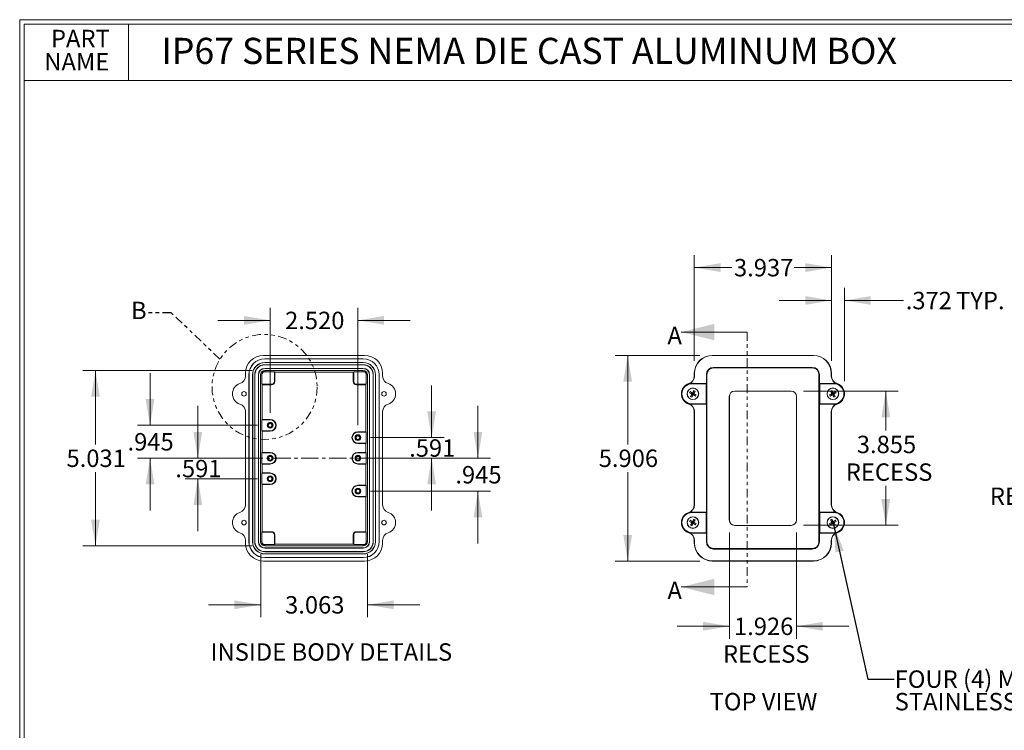
# Model space of a CAD drawing. Units: inches. Extents: x 0.5 to 67.5, y -1.8 to 43.5.
# Drawn here: x 0.5 to 28.7, y 23.1 to 43.5 of the extents above; entities that cross this region are included whole.
import ezdxf

# ---------------------------------------------------------------- set-up
doc = ezdxf.new("R2010")
doc.units = ezdxf.units.IN
doc.header["$MEASUREMENT"] = 0
doc.linetypes.add('CENTERX2', pattern=[0.8, 0.5, -0.1, 0.1, -0.1])
doc.linetypes.add('PHANTOM', pattern=[0.5, 0.25, -0.05, 0.05, -0.05, 0.05, -0.05])
doc.styles.add('SLDTEXTSTYLE0', font='TXT', dxfattribs={"width": 0.75})
doc.dimstyles.new('SLDDIMSTYLE0', dxfattribs={"dimtxt": 0, "dimasz": 0.752, "dimexe": 0, "dimexo": 0.0625, "dimgap": 0, "dimtad": 0, "dimtih": 1, "dimtoh": 1, "dimdec": 0, "dimrnd": 1e-09, "dimzin": 0, "dimdsep": 46, "dimtxsty": 'Standard', "dimsah": 1, "dimcen": 0.09, "dimadec": 0, "dimazin": 0, "dimtfac": 0.752, "dimtdec": 0, "dimtofl": 0, "dimtmove": 0, "dimatfit": 3, "dimfxl": 1, "dimtolj": 1, "dimtzin": 0, "dimarcsym": 0})
doc.dimstyles.new('SLDDIMSTYLE1', dxfattribs={"dimtxt": 0.5, "dimasz": 0.752, "dimexe": 0, "dimexo": 0.0625, "dimgap": 0.125, "dimtad": 0, "dimtih": 1, "dimtoh": 1, "dimdec": 3, "dimrnd": 1e-09, "dimzin": 12, "dimdsep": 46, "dimtxsty": 'SLDTEXTSTYLE0', "dimsah": 1, "dimcen": 0.09, "dimadec": 0, "dimazin": 0, "dimtfac": 1, "dimtdec": 3, "dimtofl": 0, "dimtmove": 0, "dimatfit": 3, "dimfxl": 1, "dimtolj": 1, "dimtzin": 12, "dimarcsym": 0})
doc.dimstyles.new('SLDDIMSTYLE2', dxfattribs={"dimtxt": 0.5, "dimasz": 0.752, "dimexe": 0, "dimexo": 0.0625, "dimgap": 0.125, "dimtad": 0, "dimtih": 1, "dimtoh": 1, "dimdec": 3, "dimrnd": 1e-09, "dimzin": 12, "dimdsep": 46, "dimtxsty": 'SLDTEXTSTYLE0', "dimsah": 1, "dimcen": 0.09, "dimadec": 0, "dimazin": 0, "dimtfac": 1, "dimtdec": 3, "dimtofl": 0, "dimtmove": 0, "dimatfit": 3, "dimfxl": 1, "dimtolj": 1, "dimtzin": 12, "dimarcsym": 0})
doc.dimstyles.new('SLDDIMSTYLE3', dxfattribs={"dimtxt": 0.5, "dimasz": 0.752, "dimexe": 0, "dimexo": 0.0625, "dimgap": 0.125, "dimtad": 0, "dimtih": 1, "dimtoh": 1, "dimdec": 3, "dimrnd": 1e-09, "dimzin": 4, "dimdsep": 46, "dimtxsty": 'SLDTEXTSTYLE0', "dimsah": 1, "dimcen": 0.09, "dimadec": 0, "dimazin": 0, "dimtfac": 1, "dimtdec": 3, "dimtofl": 0, "dimtmove": 0, "dimatfit": 3, "dimfxl": 1, "dimtolj": 1, "dimtzin": 12, "dimarcsym": 0})
doc.dimstyles.new('SLDDIMSTYLE4', dxfattribs={"dimtxt": 0, "dimasz": 0.944, "dimexe": 0, "dimexo": 0.0625, "dimgap": 0, "dimtad": 0, "dimtih": 1, "dimtoh": 1, "dimdec": 0, "dimrnd": 1e-09, "dimzin": 0, "dimdsep": 46, "dimtxsty": 'Standard', "dimblk1": 'NONE', "dimblk2": 'NONE', "dimsah": 1, "dimcen": 0.09, "dimadec": 0, "dimazin": 0, "dimtfac": 0.944, "dimtdec": 0, "dimtofl": 0, "dimtmove": 0, "dimatfit": 3, "dimldrblk": 'NONE', "dimfxl": 1, "dimtolj": 1, "dimtzin": 0, "dimarcsym": 0})

# ---------------------------------------------------------------- blocks, each defined once
blk = doc.blocks.new('SW_NOTE_1')
at = {"color": 0, "linetype": 'Continuous', "lineweight": 0, "char_height": 0.5, "attachment_point": 1, "style": 'SLDTEXTSTYLE0'}
for s, insert in [('PART', (0, 0.645)), ('NAME', (-0.19, -0.022))]:
    blk.add_mtext(s, dxfattribs=dict(at, insert=insert))
blk = doc.blocks.new('*D5')
at = {"color": 7, "linetype": 'Continuous', "lineweight": 0}
for p, q in [((7.169, 33.423), (2.31, 33.423)), ((2.67, 33.423), (2.67, 31.304)), ((2.67, 28.392), (2.67, 30.51)), ((7.169, 28.392), (2.31, 28.392))]:
    blk.add_line(p, q, dxfattribs=at)
for points in [[(2.67, 33.423), (2.544, 32.671), (2.796, 32.671)], [(2.67, 28.392), (2.796, 29.144), (2.544, 29.144)]]:
    blk.add_solid(points, dxfattribs=at)
at = {"color": 7, "linetype": 'Continuous', "lineweight": 0, "insert": (1.839, 31.155), "char_height": 0.5, "attachment_point": 1, "style": 'SLDTEXTSTYLE0'}
blk.add_mtext('5.031', dxfattribs=at)
blk = doc.blocks.new('*D6')
at = {"color": 7, "linetype": 'Continuous', "lineweight": 0}
for p, q in [((7.411, 28.15), (7.411, 26.339)), ((10.474, 28.15), (10.474, 26.339)), ((7.411, 26.699), (5.911, 26.699)), ((10.474, 26.699), (11.974, 26.699))]:
    blk.add_line(p, q, dxfattribs=at)
for points in [[(7.411, 26.699), (6.659, 26.825), (6.659, 26.573)], [(10.474, 26.699), (11.226, 26.573), (11.226, 26.825)]]:
    blk.add_solid(points, dxfattribs=at)
at = {"color": 7, "linetype": 'Continuous', "lineweight": 0, "insert": (8.111, 26.947), "char_height": 0.5, "attachment_point": 1, "style": 'SLDTEXTSTYLE0'}
blk.add_mtext('3.063', dxfattribs=at)
blk = doc.blocks.new('*D7')
at = {"color": 7, "linetype": 'Continuous', "lineweight": 0}
for p, q in [((13.645, 30.907), (13.645, 32.407)), ((10.562, 30.907), (14.005, 30.907)), ((10.562, 29.962), (14.005, 29.962)), ((13.645, 29.962), (13.645, 28.462))]:
    blk.add_line(p, q, dxfattribs=at)
for points in [[(13.645, 30.907), (13.771, 31.659), (13.519, 31.659)], [(13.645, 29.962), (13.519, 29.21), (13.771, 29.21)]]:
    blk.add_solid(points, dxfattribs=at)
at = {"color": 7, "linetype": 'Continuous', "lineweight": 0, "insert": (12.998, 30.683), "char_height": 0.5, "attachment_point": 1, "style": 'SLDTEXTSTYLE0'}
blk.add_mtext('.945', dxfattribs=at)
blk = doc.blocks.new('*D8')
at = {"color": 7, "linetype": 'Continuous', "lineweight": 0}
for p, q in [((12.317, 31.498), (12.317, 32.998)), ((10.562, 31.498), (12.677, 31.498)), ((10.562, 30.907), (12.677, 30.907)), ((12.317, 30.907), (12.317, 29.407))]:
    blk.add_line(p, q, dxfattribs=at)
for points in [[(12.317, 31.498), (12.443, 32.25), (12.191, 32.25)], [(12.317, 30.907), (12.191, 30.155), (12.443, 30.155)]]:
    blk.add_solid(points, dxfattribs=at)
at = {"color": 7, "linetype": 'Continuous', "lineweight": 0, "insert": (11.671, 31.45), "char_height": 0.5, "attachment_point": 1, "style": 'SLDTEXTSTYLE0'}
blk.add_mtext('.591', dxfattribs=at)
blk = doc.blocks.new('*D9')
at = {"color": 7, "linetype": 'Continuous', "lineweight": 0}
for p, q in [((4.236, 31.852), (4.236, 33.352)), ((7.322, 31.852), (3.876, 31.852)), ((7.322, 30.907), (3.876, 30.907)), ((4.236, 30.907), (4.236, 29.407))]:
    blk.add_line(p, q, dxfattribs=at)
for points in [[(4.236, 31.852), (4.362, 32.604), (4.11, 32.604)], [(4.236, 30.907), (4.11, 30.155), (4.362, 30.155)]]:
    blk.add_solid(points, dxfattribs=at)
at = {"color": 7, "linetype": 'Continuous', "lineweight": 0, "insert": (3.59, 31.628), "char_height": 0.5, "attachment_point": 1, "style": 'SLDTEXTSTYLE0'}
blk.add_mtext('.945', dxfattribs=at)
blk = doc.blocks.new('*D10')
at = {"color": 7, "linetype": 'Continuous', "lineweight": 0}
for p, q in [((5.608, 30.907), (5.608, 32.407)), ((7.322, 30.907), (5.248, 30.907)), ((7.322, 30.317), (5.248, 30.317)), ((5.608, 30.317), (5.608, 28.817))]:
    blk.add_line(p, q, dxfattribs=at)
for points in [[(5.608, 30.907), (5.734, 31.659), (5.482, 31.659)], [(5.608, 30.317), (5.482, 29.565), (5.734, 29.565)]]:
    blk.add_solid(points, dxfattribs=at)
at = {"color": 7, "linetype": 'Continuous', "lineweight": 0, "insert": (4.962, 30.86), "char_height": 0.5, "attachment_point": 1, "style": 'SLDTEXTSTYLE0'}
blk.add_mtext('.591', dxfattribs=at)
blk = doc.blocks.new('*D11')
at = {"color": 7, "linetype": 'Continuous', "lineweight": 0}
for p, q in [((7.682, 32.212), (7.682, 35.225)), ((10.202, 31.858), (10.202, 35.225)), ((7.682, 34.865), (6.182, 34.865)), ((10.202, 34.865), (11.702, 34.865))]:
    blk.add_line(p, q, dxfattribs=at)
for points in [[(7.682, 34.865), (6.93, 34.991), (6.93, 34.739)], [(10.202, 34.865), (10.954, 34.739), (10.954, 34.991)]]:
    blk.add_solid(points, dxfattribs=at)
at = {"color": 7, "linetype": 'Continuous', "lineweight": 0, "insert": (8.111, 35.113), "char_height": 0.5, "attachment_point": 1, "style": 'SLDTEXTSTYLE0'}
blk.add_mtext('2.520', dxfattribs=at)
blk = doc.blocks.new('_NONE')
blk = doc.blocks.new('*D16')
at = {"color": 7, "linetype": 'Continuous', "lineweight": 0}
for p, q in [((19.854, 33.704), (19.854, 36.74)), ((23.791, 33.704), (23.791, 36.74)), ((19.854, 36.38), (20.929, 36.38)), ((23.791, 36.38), (22.716, 36.38))]:
    blk.add_line(p, q, dxfattribs=at)
for points in [[(19.854, 36.38), (20.606, 36.254), (20.606, 36.506)], [(23.791, 36.38), (23.039, 36.506), (23.039, 36.254)]]:
    blk.add_solid(points, dxfattribs=at)
at = {"color": 7, "linetype": 'Continuous', "lineweight": 0, "insert": (20.992, 36.628), "char_height": 0.5, "attachment_point": 1, "style": 'SLDTEXTSTYLE0'}
blk.add_mtext('3.937', dxfattribs=at)
blk = doc.blocks.new('*D17')
at = {"color": 7, "linetype": 'Continuous', "lineweight": 0}
for p, q in [((20.01, 33.86), (17.582, 33.86)), ((17.942, 33.86), (17.942, 31.304)), ((17.942, 27.955), (17.942, 30.511)), ((20.01, 27.955), (17.582, 27.955))]:
    blk.add_line(p, q, dxfattribs=at)
for points in [[(17.942, 33.86), (17.816, 33.108), (18.068, 33.108)], [(17.942, 27.955), (18.068, 28.707), (17.816, 28.707)]]:
    blk.add_solid(points, dxfattribs=at)
at = {"color": 7, "linetype": 'Continuous', "lineweight": 0, "insert": (17.111, 31.155), "char_height": 0.5, "attachment_point": 1, "style": 'SLDTEXTSTYLE0'}
blk.add_mtext('5.906', dxfattribs=at)
blk = doc.blocks.new('*D18')
at = {"color": 7, "linetype": 'Continuous', "lineweight": 0}
for p, q in [((20.86, 28.776), (20.86, 25.722)), ((22.786, 28.776), (22.786, 25.722)), ((20.86, 26.082), (19.36, 26.082)), ((22.786, 26.082), (24.286, 26.082))]:
    blk.add_line(p, q, dxfattribs=at)
for points in [[(20.86, 26.082), (20.108, 26.208), (20.108, 25.956)], [(22.786, 26.082), (23.538, 25.956), (23.538, 26.208)]]:
    blk.add_solid(points, dxfattribs=at)
at = {"color": 7, "linetype": 'Continuous', "lineweight": 0, "char_height": 0.5, "attachment_point": 1, "style": 'SLDTEXTSTYLE0'}
for s, insert in [('1.926', (20.992, 26.33)), ('RECESS', (20.676, 25.536))]:
    blk.add_mtext(s, dxfattribs=dict(at, insert=insert))
blk = doc.blocks.new('*D19')
at = {"color": 7, "linetype": 'Continuous', "lineweight": 0}
for p, q in [((22.99, 32.835), (25.708, 32.835)), ((25.348, 32.835), (25.348, 31.701)), ((25.348, 28.98), (25.348, 30.114)), ((22.99, 28.98), (25.708, 28.98))]:
    blk.add_line(p, q, dxfattribs=at)
for points in [[(25.348, 32.835), (25.222, 32.083), (25.474, 32.083)], [(25.348, 28.98), (25.474, 29.732), (25.222, 29.732)]]:
    blk.add_solid(points, dxfattribs=at)
at = {"color": 7, "linetype": 'Continuous', "lineweight": 0, "char_height": 0.5, "attachment_point": 1, "style": 'SLDTEXTSTYLE0'}
for s, insert in [('3.855', (24.517, 31.552)), ('RECESS', (24.201, 30.758))]:
    blk.add_mtext(s, dxfattribs=dict(at, insert=insert))
blk = doc.blocks.new('*D20')
at = {"color": 7, "linetype": 'Continuous', "lineweight": 0}
for p, q in [((23.791, 33.704), (23.791, 35.796)), ((24.163, 33.116), (24.163, 35.796)), ((23.791, 35.436), (22.291, 35.436)), ((24.163, 35.436), (25.858, 35.436))]:
    blk.add_line(p, q, dxfattribs=at)
for points in [[(23.791, 35.436), (23.039, 35.562), (23.039, 35.31)], [(24.163, 35.436), (24.915, 35.31), (24.915, 35.562)]]:
    blk.add_solid(points, dxfattribs=at)
at = {"color": 7, "linetype": 'Continuous', "lineweight": 0, "char_height": 0.5, "attachment_point": 1, "style": 'SLDTEXTSTYLE0'}
for s, insert in [('.372', (25.921, 35.684)), (' TYP.', (27.213, 35.684))]:
    blk.add_mtext(s, dxfattribs=dict(at, insert=insert))
blk = doc.blocks.new('SW_NOTE_4')
at = {"color": 0, "linetype": 'Continuous', "lineweight": 0, "char_height": 0.5, "attachment_point": 1, "style": 'SLDTEXTSTYLE0'}
for s, insert in [('FOUR (4) M4x0.7 PITCH x 20mm (.787") LG.', (0.02, 0.248)), ('STAINLESS STEEL CAPTIVE SCREWS', (0.02, -0.398))]:
    blk.add_mtext(s, dxfattribs=dict(at, insert=insert))
blk = doc.blocks.new('*D43')
at = {"color": 7, "linetype": 'Continuous', "lineweight": 0}
for p, q in [((32.213, 30.609), (30.724, 30.609)), ((32.256, 30.609), (33.756, 30.609))]:
    blk.add_line(p, q, dxfattribs=at)
for points in [[(32.213, 30.609), (31.461, 30.735), (31.461, 30.483)], [(32.256, 30.609), (33.008, 30.483), (33.008, 30.735)]]:
    blk.add_solid(points, dxfattribs=at)
at = {"color": 7, "linetype": 'Continuous', "lineweight": 0, "char_height": 0.5, "attachment_point": 1, "style": 'SLDTEXTSTYLE0'}
for s, insert in [('.043', (29.369, 30.857)), ('RECESS', (28.336, 30.064))]:
    blk.add_mtext(s, dxfattribs=dict(at, insert=insert))

msp = doc.modelspace()

# ---------------------------------------------------------------- linework, layer by layer
at = {"color": 7, "linetype": 'Continuous', "lineweight": 0}
for p, q in [((0.49594, 43.49811), (67.49594, 43.49811)), ((0.49594, 0.49811), (0.49594, 43.49811)), ((0.62094, 0.62311), (0.62094, 43.37311)), ((0.62094, 43.37311), (67.37094, 43.37311)), ((3.62094, 41.74811), (3.62094, 43.37311)), ((0.62094, 41.74811), (67.37094, 41.74811)), ((21.36904, 34.52939), (19.48104, 34.52939)), ((10.39489, 33.86012), (7.48938, 33.86012)), ((10.35552, 33.7617), (7.52875, 33.7617)), ((7.52875, 33.75757), (7.52875, 33.7617)), ((10.35552, 33.75757), (7.52875, 33.75757)), ((7.52875, 33.65559), (7.52875, 33.65146)), ((10.35552, 33.65559), (7.52875, 33.65559)), ((10.35552, 33.65146), (7.52875, 33.65146)), ((10.35552, 33.75757), (10.35552, 33.7617)), ((10.35552, 33.65559), (10.35552, 33.65146)), ((20.37005, 33.85325), (20.37005, 33.86012)), ((20.37005, 33.86012), (23.27556, 33.86012)), ((20.37005, 33.85325), (23.27556, 33.85325)), ((23.27556, 33.85325), (23.27556, 33.86012)), ((6.97363, 33.34438), (6.97363, 33.26569)), ((10.35552, 33.59241), (7.52875, 33.59241)), ((7.52875, 33.58828), (7.52875, 33.59241)), ((10.35552, 33.58828), (7.52875, 33.58828)), ((7.52875, 33.4863), (7.52875, 33.48217)), ((10.35552, 33.4863), (7.52875, 33.4863)), ((10.35552, 33.48217), (7.52875, 33.48217)), ((7.52875, 33.38943), (7.52875, 33.42312)), ((10.35552, 33.42312), (7.52875, 33.42312)), ((7.80434, 33.38943), (7.52875, 33.38943)), ((7.81534, 33.37843), (7.80434, 33.38943)), ((7.80434, 33.38943), (7.80434, 33.10816)), ((10.06894, 33.37843), (7.81534, 33.37843)), ((7.81534, 33.10816), (7.81534, 33.37843)), ((10.06894, 33.37843), (10.07993, 33.38943)), ((10.06894, 33.10816), (10.06894, 33.37843)), ((10.35552, 33.38943), (10.07993, 33.38943)), ((10.07993, 33.38943), (10.07993, 33.10816)), ((10.35552, 33.58828), (10.35552, 33.59241)), ((10.35552, 33.4863), (10.35552, 33.48217)), ((10.35552, 33.38943), (10.35552, 33.42312)), ((10.91064, 33.26569), (10.91064, 33.34438)), ((19.86117, 33.34438), (19.8543, 33.34438)), ((19.8543, 33.26569), (19.8543, 33.34438)), ((19.86117, 33.26569), (19.86117, 33.34438)), ((20.40942, 33.50092), (20.40942, 33.51467)), ((23.23619, 33.51467), (20.40942, 33.51467)), ((20.40942, 33.50092), (23.23619, 33.50092)), ((23.23619, 33.50092), (23.23619, 33.51467)), ((23.78443, 33.34438), (23.78443, 33.26569)), ((23.78443, 33.34438), (23.79131, 33.34438)), ((23.79131, 33.34438), (23.79131, 33.26569)), ((7.07206, 33.30501), (7.07206, 28.50973)), ((7.07618, 33.30501), (7.07206, 33.30501)), ((7.07618, 33.30501), (7.07618, 28.50973)), ((7.17817, 33.30501), (7.1823, 33.30501)), ((7.17817, 33.30501), (7.17817, 28.50973)), ((7.1823, 33.30501), (7.1823, 28.50973)), ((7.24135, 33.30501), (7.24135, 28.50973)), ((7.24548, 33.30501), (7.24135, 33.30501)), ((7.24548, 33.30501), (7.24548, 28.50973)), ((7.34746, 33.30501), (7.35159, 33.30501)), ((7.34746, 33.30501), (7.34746, 28.50973)), ((7.35159, 33.30501), (7.35159, 28.50973)), ((7.41064, 33.30501), (7.41064, 28.50973)), ((7.44433, 33.30501), (7.41064, 33.30501)), ((7.44433, 33.30501), (7.44433, 33.02942)), ((7.81534, 33.10816), (7.80434, 33.10816)), ((10.06894, 33.10816), (10.07993, 33.10816)), ((10.43995, 33.02942), (10.43995, 33.30501)), ((10.43995, 33.30501), (10.47363, 33.30501)), ((10.47363, 28.50973), (10.47363, 33.30501)), ((10.53681, 33.30501), (10.53269, 33.30501)), ((10.53269, 28.50973), (10.53269, 33.30501)), ((10.53681, 28.50973), (10.53681, 33.30501)), ((10.6388, 33.30501), (10.64293, 33.30501)), ((10.6388, 28.50973), (10.6388, 33.30501)), ((10.64293, 28.50973), (10.64293, 33.30501)), ((10.70198, 28.50973), (10.70198, 33.30501)), ((10.70611, 33.30501), (10.70198, 33.30501)), ((10.70611, 28.50973), (10.70611, 33.30501)), ((10.80809, 33.30501), (10.81222, 33.30501)), ((10.80809, 28.50973), (10.80809, 33.30501)), ((10.81222, 28.50973), (10.81222, 33.30501)), ((19.86117, 33.26569), (19.8543, 33.26569)), ((20.2135, 33.30501), (20.19976, 33.30501)), ((20.19976, 33.30501), (20.19976, 33.05601)), ((20.2135, 28.50973), (20.2135, 33.30501)), ((23.4321, 33.30501), (23.44585, 33.30501)), ((23.4321, 33.30501), (23.4321, 28.50973)), ((23.44585, 33.05601), (23.44585, 33.30501)), ((23.78443, 33.26569), (23.79131, 33.26569)), ((7.44433, 33.02942), (7.45532, 33.01842)), ((7.7256, 33.02942), (7.44433, 33.02942)), ((7.45532, 33.01842), (7.45532, 32.02073)), ((7.45532, 33.01842), (7.7256, 33.01842)), ((7.7256, 33.01842), (7.7256, 33.02942)), ((10.15867, 33.02942), (10.43995, 33.02942)), ((10.15867, 33.01842), (10.15867, 33.02942)), ((10.42895, 33.01842), (10.15867, 33.01842)), ((10.43995, 33.02942), (10.42895, 33.01842)), ((10.42895, 31.6664), (10.42895, 33.01842)), ((19.69773, 33.04169), (19.69563, 33.04823)), ((19.71783, 32.786), (19.73761, 32.82184)), ((19.71783, 32.786), (19.80102, 32.75178)), ((19.78711, 32.74776), (19.71783, 32.786)), ((19.73761, 32.82184), (19.81091, 32.7697)), ((19.73761, 32.82184), (19.8069, 32.78361)), ((19.78934, 33.04638), (19.78934, 33.05601)), ((19.78934, 33.05601), (20.19976, 33.05601)), ((19.78934, 33.04638), (20.19013, 33.04638)), ((19.8069, 32.78361), (19.84513, 32.85289)), ((19.81091, 32.7697), (19.8069, 32.78361)), ((19.84513, 32.85289), (19.81091, 32.7697)), ((19.88098, 32.83311), (19.82884, 32.75981)), ((19.88098, 32.83311), (19.84274, 32.76383)), ((19.84513, 32.85289), (19.88098, 32.83311)), ((20.19013, 33.04638), (20.19976, 33.05601)), ((20.19013, 33.04638), (20.19013, 32.46521)), ((20.19976, 33.05601), (20.19976, 32.45558)), ((21.01572, 32.83499), (21.01572, 32.8365)), ((22.62989, 32.8365), (21.01572, 32.8365)), ((22.62989, 32.83499), (21.01572, 32.83499)), ((22.62989, 32.83499), (22.62989, 32.8365)), ((23.44585, 33.05601), (23.44585, 32.45558)), ((23.45547, 33.04638), (23.44585, 33.05601)), ((23.85627, 33.05601), (23.44585, 33.05601)), ((23.45547, 33.04638), (23.45547, 32.46521)), ((23.85627, 33.04638), (23.45547, 33.04638)), ((23.76463, 32.83311), (23.80047, 32.85289)), ((23.80286, 32.76383), (23.76463, 32.83311)), ((23.76463, 32.83311), (23.81677, 32.75981)), ((23.80047, 32.85289), (23.83469, 32.7697)), ((23.80047, 32.85289), (23.83871, 32.78361)), ((23.90799, 32.82184), (23.83469, 32.7697)), ((23.83871, 32.78361), (23.83469, 32.7697)), ((23.83871, 32.78361), (23.90799, 32.82184)), ((23.92778, 32.786), (23.84458, 32.75178)), ((23.85627, 33.04638), (23.85627, 33.05601)), ((23.92778, 32.786), (23.85849, 32.74776)), ((23.90799, 32.82184), (23.92778, 32.786)), ((23.94788, 33.04169), (23.94997, 33.04823)), ((19.74888, 32.67848), (19.80102, 32.75178)), ((19.74888, 32.67848), (19.78711, 32.74776)), ((19.78473, 32.65869), (19.74888, 32.67848)), ((19.78473, 32.65869), (19.81894, 32.74189)), ((19.82296, 32.72798), (19.78473, 32.65869)), ((19.78711, 32.74776), (19.80102, 32.75178)), ((19.80102, 32.75178), (19.81091, 32.7697)), ((19.81894, 32.74189), (19.80102, 32.75178)), ((19.81091, 32.7697), (19.82884, 32.75981)), ((19.82884, 32.75981), (19.81894, 32.74189)), ((19.81894, 32.74189), (19.82296, 32.72798)), ((19.89225, 32.68974), (19.81894, 32.74189)), ((19.89225, 32.68974), (19.82296, 32.72798)), ((19.84274, 32.76383), (19.82884, 32.75981)), ((19.91203, 32.72559), (19.82884, 32.75981)), ((19.84274, 32.76383), (19.91203, 32.72559)), ((19.91203, 32.72559), (19.89225, 32.68974)), ((20.85975, 32.67902), (20.85824, 32.67902)), ((20.85824, 32.67902), (20.85824, 29.13571)), ((20.85975, 32.67902), (20.85975, 29.13571)), ((22.78586, 32.67902), (22.78737, 32.67902)), ((22.78586, 29.13571), (22.78586, 32.67902)), ((22.78737, 29.13571), (22.78737, 32.67902)), ((23.73358, 32.72559), (23.80286, 32.76383)), ((23.73358, 32.72559), (23.81677, 32.75981)), ((23.75336, 32.68974), (23.73358, 32.72559)), ((23.75336, 32.68974), (23.82666, 32.74189)), ((23.82264, 32.72798), (23.75336, 32.68974)), ((23.81677, 32.75981), (23.80286, 32.76383)), ((23.81677, 32.75981), (23.83469, 32.7697)), ((23.82666, 32.74189), (23.81677, 32.75981)), ((23.82264, 32.72798), (23.82666, 32.74189)), ((23.86088, 32.65869), (23.82264, 32.72798)), ((23.84458, 32.75178), (23.82666, 32.74189)), ((23.86088, 32.65869), (23.82666, 32.74189)), ((23.83469, 32.7697), (23.84458, 32.75178)), ((23.89673, 32.67848), (23.84458, 32.75178)), ((23.84458, 32.75178), (23.85849, 32.74776)), ((23.85849, 32.74776), (23.89673, 32.67848)), ((23.89673, 32.67848), (23.86088, 32.65869)), ((6.97363, 32.2459), (6.97363, 29.56884)), ((10.91064, 29.56884), (10.91064, 32.2459)), ((19.69773, 32.4699), (19.69563, 32.46335)), ((19.78934, 32.46521), (19.78934, 32.45558)), ((20.19013, 32.46521), (19.78934, 32.46521)), ((20.19976, 32.45558), (19.78934, 32.45558)), ((19.86117, 32.2459), (19.8543, 32.2459)), ((19.8543, 29.56884), (19.8543, 32.2459)), ((19.86117, 29.56884), (19.86117, 32.2459)), ((20.19013, 32.46521), (20.19976, 32.45558)), ((20.19976, 32.45558), (20.19976, 29.35916)), ((23.45547, 32.46521), (23.44585, 32.45558)), ((23.44585, 29.35916), (23.44585, 32.45558)), ((23.44585, 32.45558), (23.85627, 32.45558)), ((23.45547, 32.46521), (23.85627, 32.46521)), ((23.78443, 32.2459), (23.78443, 29.56884)), ((23.78443, 32.2459), (23.79131, 32.2459)), ((23.79131, 32.2459), (23.79131, 29.56884)), ((23.85627, 32.46521), (23.85627, 32.45558)), ((23.94788, 32.4699), (23.94997, 32.46335)), ((7.44433, 32.00973), (7.45532, 32.02073)), ((7.44433, 31.69477), (7.44433, 32.00973)), ((7.68623, 32.00973), (7.44433, 32.00973)), ((7.45532, 32.02073), (7.68623, 32.02073)), ((7.68623, 32.02073), (7.68623, 32.00973)), ((7.45532, 31.68377), (7.44433, 31.69477)), ((7.44433, 31.69477), (7.68623, 31.69477)), ((7.45532, 31.68377), (7.45532, 31.07585)), ((7.68623, 31.68377), (7.45532, 31.68377)), ((7.68623, 31.68377), (7.68623, 31.69477)), ((10.19804, 31.6664), (10.19804, 31.6554)), ((10.19804, 31.6664), (10.42895, 31.6664)), ((10.43995, 31.6554), (10.19804, 31.6554)), ((10.42895, 31.6664), (10.43995, 31.6554)), ((10.43995, 31.34044), (10.43995, 31.6554)), ((10.19804, 31.32944), (10.19804, 31.34044)), ((10.19804, 31.34044), (10.43995, 31.34044)), ((10.42895, 31.32944), (10.19804, 31.32944)), ((10.43995, 31.34044), (10.42895, 31.32944)), ((10.42895, 31.07585), (10.42895, 31.32944)), ((7.44433, 31.06485), (7.45532, 31.07585)), ((7.44433, 30.74989), (7.44433, 31.06485)), ((7.68623, 31.06485), (7.44433, 31.06485)), ((7.45532, 31.07585), (7.68623, 31.07585)), ((7.68623, 31.07585), (7.68623, 31.06485)), ((10.19804, 31.07585), (10.19804, 31.06485)), ((10.19804, 31.07585), (10.42895, 31.07585)), ((10.43995, 31.06485), (10.19804, 31.06485)), ((10.42895, 31.07585), (10.43995, 31.06485)), ((10.43995, 30.74989), (10.43995, 31.06485)), ((7.45532, 30.73889), (7.44433, 30.74989)), ((7.44433, 30.74989), (7.68623, 30.74989)), ((7.45532, 30.73889), (7.45532, 30.4853)), ((7.68623, 30.73889), (7.45532, 30.73889)), ((7.68623, 30.73889), (7.68623, 30.74989)), ((10.19804, 30.73889), (10.19804, 30.74989)), ((10.19804, 30.74989), (10.43995, 30.74989)), ((10.42895, 30.73889), (10.19804, 30.73889)), ((10.43995, 30.74989), (10.42895, 30.73889)), ((10.42895, 30.13097), (10.42895, 30.73889)), ((7.44433, 30.4743), (7.45532, 30.4853)), ((7.44433, 30.15934), (7.44433, 30.4743)), ((7.68623, 30.4743), (7.44433, 30.4743)), ((7.45532, 30.4853), (7.68623, 30.4853)), ((7.68623, 30.4853), (7.68623, 30.4743)), ((7.45532, 30.14834), (7.44433, 30.15934)), ((7.44433, 30.15934), (7.68623, 30.15934)), ((7.45532, 30.14834), (7.45532, 28.79632)), ((7.68623, 30.14834), (7.45532, 30.14834)), ((7.68623, 30.14834), (7.68623, 30.15934)), ((10.19804, 30.13097), (10.19804, 30.11997)), ((10.19804, 30.13097), (10.42895, 30.13097)), ((10.43995, 30.11997), (10.19804, 30.11997)), ((10.42895, 30.13097), (10.43995, 30.11997)), ((10.43995, 29.80501), (10.43995, 30.11997)), ((10.19804, 29.79401), (10.19804, 29.80501)), ((10.19804, 29.80501), (10.43995, 29.80501)), ((10.42895, 29.79401), (10.19804, 29.79401)), ((10.43995, 29.80501), (10.42895, 29.79401)), ((10.42895, 28.79632), (10.42895, 29.79401)), ((19.86117, 29.56884), (19.8543, 29.56884)), ((23.78443, 29.56884), (23.79131, 29.56884)), ((19.69773, 29.34484), (19.69563, 29.35138)), ((19.71783, 29.08915), (19.73761, 29.12499)), ((19.73761, 29.12499), (19.8069, 29.08676)), ((19.73761, 29.12499), (19.81091, 29.07285)), ((19.78934, 29.34953), (19.78934, 29.35916)), ((19.78934, 29.35916), (20.19976, 29.35916)), ((19.78934, 29.34953), (20.19013, 29.34953)), ((19.8069, 29.08676), (19.84513, 29.15604)), ((19.84513, 29.15604), (19.81091, 29.07285)), ((19.88098, 29.13626), (19.82884, 29.06296)), ((19.88098, 29.13626), (19.84274, 29.06698)), ((19.84513, 29.15604), (19.88098, 29.13626)), ((20.19013, 29.34953), (20.19976, 29.35916)), ((20.19013, 29.34953), (20.19013, 28.76835)), ((20.19976, 29.35916), (20.19976, 28.75873)), ((20.85975, 29.13571), (20.85824, 29.13571)), ((22.78586, 29.13571), (22.78737, 29.13571)), ((23.44585, 29.35916), (23.44585, 28.75873)), ((23.45547, 29.34953), (23.44585, 29.35916)), ((23.85627, 29.35916), (23.44585, 29.35916)), ((23.45547, 29.34953), (23.45547, 28.76835)), ((23.85627, 29.34953), (23.45547, 29.34953)), ((23.76463, 29.13626), (23.80047, 29.15604)), ((23.80286, 29.06698), (23.76463, 29.13626)), ((23.76463, 29.13626), (23.81677, 29.06296)), ((23.80047, 29.15604), (23.83469, 29.07285)), ((23.80047, 29.15604), (23.83871, 29.08676)), ((23.90799, 29.12499), (23.83469, 29.07285)), ((23.83871, 29.08676), (23.90799, 29.12499)), ((23.85627, 29.34953), (23.85627, 29.35916)), ((23.90799, 29.12499), (23.92778, 29.08915)), ((23.94788, 29.34484), (23.94997, 29.35138)), ((19.71783, 29.08915), (19.80102, 29.05493)), ((19.78711, 29.05091), (19.71783, 29.08915)), ((19.74888, 28.98163), (19.80102, 29.05493)), ((19.74888, 28.98163), (19.78711, 29.05091)), ((19.78473, 28.96184), (19.74888, 28.98163)), ((19.78473, 28.96184), (19.81894, 29.04504)), ((19.82296, 29.03113), (19.78473, 28.96184)), ((19.78711, 29.05091), (19.80102, 29.05493)), ((19.80102, 29.05493), (19.81091, 29.07285)), ((19.81894, 29.04504), (19.80102, 29.05493)), ((19.81091, 29.07285), (19.8069, 29.08676)), ((19.81091, 29.07285), (19.82884, 29.06296)), ((19.82884, 29.06296), (19.81894, 29.04504)), ((19.89225, 28.99289), (19.81894, 29.04504)), ((19.81894, 29.04504), (19.82296, 29.03113)), ((19.89225, 28.99289), (19.82296, 29.03113)), ((19.84274, 29.06698), (19.82884, 29.06296)), ((19.91203, 29.02874), (19.82884, 29.06296)), ((19.84274, 29.06698), (19.91203, 29.02874)), ((19.91203, 29.02874), (19.89225, 28.99289)), ((21.01572, 28.97975), (21.01572, 28.97823)), ((21.01572, 28.97975), (22.62989, 28.97975)), ((21.01572, 28.97823), (22.62989, 28.97823)), ((22.62989, 28.97975), (22.62989, 28.97823)), ((23.73358, 29.02874), (23.80286, 29.06698)), ((23.73358, 29.02874), (23.81677, 29.06296)), ((23.75336, 28.99289), (23.73358, 29.02874)), ((23.75336, 28.99289), (23.82666, 29.04504)), ((23.82264, 29.03113), (23.75336, 28.99289)), ((23.81677, 29.06296), (23.80286, 29.06698)), ((23.81677, 29.06296), (23.83469, 29.07285)), ((23.82666, 29.04504), (23.81677, 29.06296)), ((23.82264, 29.03113), (23.82666, 29.04504)), ((23.86088, 28.96184), (23.82264, 29.03113)), ((23.84458, 29.05493), (23.82666, 29.04504)), ((23.86088, 28.96184), (23.82666, 29.04504)), ((23.83871, 29.08676), (23.83469, 29.07285)), ((23.83469, 29.07285), (23.84458, 29.05493)), ((23.92778, 29.08915), (23.84458, 29.05493)), ((23.89673, 28.98163), (23.84458, 29.05493)), ((23.84458, 29.05493), (23.85849, 29.05091)), ((23.92778, 29.08915), (23.85849, 29.05091)), ((23.85849, 29.05091), (23.89673, 28.98163)), ((23.89673, 28.98163), (23.86088, 28.96184)), ((6.97363, 28.54905), (6.97363, 28.47036)), ((7.44433, 28.78532), (7.45532, 28.79632)), ((7.44433, 28.78532), (7.44433, 28.50973)), ((7.7256, 28.78532), (7.44433, 28.78532)), ((7.45532, 28.79632), (7.7256, 28.79632)), ((7.7256, 28.79632), (7.7256, 28.78532)), ((7.80434, 28.4253), (7.80434, 28.70658)), ((7.81534, 28.70658), (7.80434, 28.70658)), ((7.81534, 28.70658), (7.81534, 28.4363)), ((10.06894, 28.70658), (10.07993, 28.70658)), ((10.06894, 28.70658), (10.06894, 28.4363)), ((10.07993, 28.4253), (10.07993, 28.70658)), ((10.15867, 28.79632), (10.15867, 28.78532)), ((10.42895, 28.79632), (10.15867, 28.79632)), ((10.15867, 28.78532), (10.43995, 28.78532)), ((10.43995, 28.78532), (10.42895, 28.79632)), ((10.43995, 28.50973), (10.43995, 28.78532)), ((10.91064, 28.47036), (10.91064, 28.54905)), ((19.69773, 28.77305), (19.69563, 28.7665)), ((20.19013, 28.76835), (19.78934, 28.76835)), ((19.78934, 28.76835), (19.78934, 28.75873)), ((20.19976, 28.75873), (19.78934, 28.75873)), ((19.86117, 28.54905), (19.8543, 28.54905)), ((19.8543, 28.47036), (19.8543, 28.54905)), ((19.86117, 28.47036), (19.86117, 28.54905)), ((20.19013, 28.76835), (20.19976, 28.75873)), ((20.19976, 28.75873), (20.19976, 28.50973)), ((23.45547, 28.76835), (23.44585, 28.75873)), ((23.44585, 28.50973), (23.44585, 28.75873)), ((23.44585, 28.75873), (23.85627, 28.75873)), ((23.45547, 28.76835), (23.85627, 28.76835)), ((23.78443, 28.54905), (23.78443, 28.47036)), ((23.78443, 28.54905), (23.79131, 28.54905)), ((23.79131, 28.54905), (23.79131, 28.47036)), ((23.85627, 28.76835), (23.85627, 28.75873)), ((23.94788, 28.77305), (23.94997, 28.7665)), ((7.07618, 28.50973), (7.07206, 28.50973)), ((7.17817, 28.50973), (7.1823, 28.50973)), ((7.24548, 28.50973), (7.24135, 28.50973)), ((7.34746, 28.50973), (7.35159, 28.50973)), ((7.44433, 28.50973), (7.41064, 28.50973)), ((7.52875, 28.4253), (7.52875, 28.39162)), ((7.52875, 28.4253), (7.80434, 28.4253)), ((7.52875, 28.39162), (10.35552, 28.39162)), ((7.52875, 28.32844), (7.52875, 28.33257)), ((7.52875, 28.33257), (10.35552, 28.33257)), ((7.52875, 28.32844), (10.35552, 28.32844)), ((7.81534, 28.4363), (7.80434, 28.4253)), ((7.81534, 28.4363), (10.06894, 28.4363)), ((10.06894, 28.4363), (10.07993, 28.4253)), ((10.07993, 28.4253), (10.35552, 28.4253)), ((10.35552, 28.4253), (10.35552, 28.39162)), ((10.35552, 28.32844), (10.35552, 28.33257)), ((10.43995, 28.50973), (10.47363, 28.50973)), ((10.53681, 28.50973), (10.53269, 28.50973)), ((10.6388, 28.50973), (10.64293, 28.50973)), ((10.70611, 28.50973), (10.70198, 28.50973)), ((10.80809, 28.50973), (10.81222, 28.50973)), ((19.86117, 28.47036), (19.8543, 28.47036)), ((20.2135, 28.50973), (20.19976, 28.50973)), ((20.40942, 28.31382), (20.40942, 28.30007)), ((23.23619, 28.31382), (20.40942, 28.31382)), ((20.40942, 28.30007), (23.23619, 28.30007)), ((23.23619, 28.31382), (23.23619, 28.30007)), ((23.4321, 28.50973), (23.44585, 28.50973)), ((23.78443, 28.47036), (23.79131, 28.47036)), ((7.52875, 28.22645), (7.52875, 28.22233)), ((7.52875, 28.22645), (10.35552, 28.22645)), ((7.52875, 28.22233), (10.35552, 28.22233)), ((7.52875, 28.16327), (10.35552, 28.16327)), ((7.52875, 28.15915), (7.52875, 28.16327)), ((7.52875, 28.15915), (10.35552, 28.15915)), ((7.52875, 28.05716), (7.52875, 28.05304)), ((7.52875, 28.05716), (10.35552, 28.05716)), ((7.52875, 28.05304), (10.35552, 28.05304)), ((10.35552, 28.22645), (10.35552, 28.22233)), ((10.35552, 28.15915), (10.35552, 28.16327)), ((10.35552, 28.05716), (10.35552, 28.05304)), ((7.48938, 27.95461), (10.39489, 27.95461)), ((23.27556, 27.96149), (20.37005, 27.96149)), ((20.37005, 27.96149), (20.37005, 27.95461)), ((23.27556, 27.95461), (20.37005, 27.95461)), ((23.27556, 27.96149), (23.27556, 27.95461)), ((21.36904, 27.20962), (19.48104, 27.20962))]:
    msp.add_line(p, q, dxfattribs=at)
at = {"color": 7, "linetype": 'PHANTOM', "lineweight": 0}
msp.add_line((21.36904, 34.52939), (21.36904, 27.20962), dxfattribs=at)
at = {"color": 7, "linetype": 'CENTERX2', "lineweight": 0}
msp.add_line((6.97363, 30.90737), (10.91064, 30.90737), dxfattribs=at)
at = {"color": 7, "linetype": 'PHANTOM', "lineweight": 0}
msp.add_circle((7.52437, 32.95432), 1.50862, dxfattribs=at)
at = {"color": 7, "linetype": 'Continuous', "lineweight": 0}
for centre, radius in [((6.93426, 32.75579), 0.06496), ((10.95001, 32.75579), 0.06496), ((19.81493, 32.75579), 0.16732), ((19.81493, 32.75579), 0.16339), ((23.83068, 32.75579), 0.16732), ((23.83068, 32.75579), 0.16339), ((7.6823, 31.85225), 0.08268), ((7.6823, 31.85225), 0.06228), ((7.6823, 31.85225), 0.05199), ((10.20198, 31.49792), 0.08268), ((10.20198, 31.49792), 0.06228), ((10.20198, 31.49792), 0.05199), ((7.6823, 30.90737), 0.08268), ((7.6823, 30.90737), 0.06228), ((7.6823, 30.90737), 0.05199), ((10.20198, 30.90737), 0.08268), ((10.20198, 30.90737), 0.06228), ((10.20198, 30.90737), 0.05199), ((7.6823, 30.31682), 0.08268), ((7.6823, 30.31682), 0.06228), ((7.6823, 30.31682), 0.05199), ((10.20198, 29.96249), 0.08268), ((10.20198, 29.96249), 0.06228), ((10.20198, 29.96249), 0.05199), ((6.93426, 29.05894), 0.06496), ((10.95001, 29.05894), 0.06496), ((19.81493, 29.05894), 0.16732), ((19.81493, 29.05894), 0.16339), ((23.83068, 29.05894), 0.16732), ((23.83068, 29.05894), 0.16339)]:
    msp.add_circle(centre, radius, dxfattribs=at)
for centre, radius, start, end in [((7.48938, 33.34438), 0.51575, 90, 180), ((7.52875, 33.30501), 0.45669, 90, 180), ((7.52875, 33.30501), 0.45257, 90, 180), ((7.52875, 33.30501), 0.35058, 90, 180), ((7.52875, 33.30501), 0.34646, 90, 180), ((10.35552, 33.30501), 0.45669, 0, 90), ((10.35552, 33.30501), 0.45257, 0, 90), ((10.35552, 33.30501), 0.35058, 0, 90), ((10.35552, 33.30501), 0.34646, 0, 90), ((10.39489, 33.34438), 0.51575, 0, 90), ((20.37005, 33.34438), 0.51575, 90, 180), ((20.37005, 33.34438), 0.50887, 90, 180), ((23.27556, 33.34438), 0.51575, 0, 90), ((23.27556, 33.34438), 0.50887, 0, 90), ((7.52875, 33.30501), 0.2874, 90, 180), ((7.52875, 33.30501), 0.28328, 90, 180), ((7.52875, 33.30501), 0.18129, 90, 180), ((7.52875, 33.30501), 0.17717, 90, 180), ((7.52875, 33.30501), 0.11811, 90, 180), ((7.52875, 33.30501), 0.08443, 90, 180), ((10.35552, 33.30501), 0.2874, 0, 90), ((10.35552, 33.30501), 0.28328, 0, 90), ((10.35552, 33.30501), 0.18129, 0, 90), ((10.35552, 33.30501), 0.17717, 0, 90), ((10.35552, 33.30501), 0.11811, 0, 90), ((10.35552, 33.30501), 0.08443, 0, 90), ((20.40942, 33.30501), 0.20966, 90, 180), ((20.40942, 33.30501), 0.19591, 90, 180), ((23.23619, 33.30501), 0.20966, 0, 90), ((23.23619, 33.30501), 0.19591, 0, 90), ((6.74529, 33.26569), 0.22835, 287.767012, 0), ((7.7256, 33.10816), 0.07874, 270, 0), ((7.7256, 33.10816), 0.08974, 270, 0), ((10.15867, 33.10816), 0.08974, 180, 270), ((10.15867, 33.10816), 0.07874, 180, 270), ((11.13899, 33.26569), 0.22835, 180, 252.232988), ((19.62595, 33.26569), 0.22835, 287.767012, 0), ((19.62595, 33.26569), 0.23522, 287.767012, 0), ((24.01965, 33.26569), 0.23522, 180, 252.232988), ((24.01965, 33.26569), 0.22835, 180, 252.232988), ((6.90867, 32.75579), 0.30709, 107.767012, 252.232988), ((10.9756, 32.75579), 0.30709, 287.767012, 72.232988), ((19.78934, 32.75579), 0.30709, 107.767012, 252.232988), ((19.78934, 32.75579), 0.29059, 90, 270), ((19.78934, 32.75579), 0.30021, 90, 107.767012), ((21.01572, 32.67902), 0.15748, 90, 180), ((21.01572, 32.67902), 0.15597, 90, 180), ((22.62989, 32.67902), 0.15748, 0, 90), ((22.62989, 32.67902), 0.15597, 0, 90), ((23.85627, 32.75579), 0.30021, 72.232988, 90), ((23.85627, 32.75579), 0.29059, 270, 90), ((23.85627, 32.75579), 0.30709, 287.767012, 72.232988), ((6.74529, 32.2459), 0.22835, 0, 72.232988), ((11.13899, 32.2459), 0.22835, 107.767012, 180), ((19.62595, 32.2459), 0.22835, 0, 72.232988), ((19.78934, 32.75579), 0.30021, 252.232988, 270), ((19.62595, 32.2459), 0.23522, 0, 72.232988), ((24.01965, 32.2459), 0.23522, 107.767012, 180), ((24.01965, 32.2459), 0.22835, 107.767012, 180), ((23.85627, 32.75579), 0.30021, 270, 287.767012), ((7.68623, 31.85225), 0.16848, 270, 90), ((7.68623, 31.85225), 0.15748, 270, 90), ((10.19804, 31.49792), 0.16848, 90, 270), ((10.19804, 31.49792), 0.15748, 90, 270), ((7.68623, 30.90737), 0.16848, 270, 90), ((7.68623, 30.90737), 0.15748, 270, 90), ((10.19804, 30.90737), 0.16848, 90, 270), ((10.19804, 30.90737), 0.15748, 90, 270), ((7.68623, 30.31682), 0.16848, 270, 90), ((7.68623, 30.31682), 0.15748, 270, 90), ((10.19804, 29.96249), 0.16848, 90, 270), ((10.19804, 29.96249), 0.15748, 90, 270), ((6.74529, 29.56884), 0.22835, 287.767012, 0), ((11.13899, 29.56884), 0.22835, 180, 252.232988), ((19.62595, 29.56884), 0.22835, 287.767012, 0), ((19.62595, 29.56884), 0.23522, 287.767012, 0), ((24.01965, 29.56884), 0.23522, 180, 252.232988), ((24.01965, 29.56884), 0.22835, 180, 252.232988), ((6.90867, 29.05894), 0.30709, 107.767012, 252.232988), ((10.9756, 29.05894), 0.30709, 287.767012, 72.232988), ((19.78934, 29.05894), 0.30709, 107.767012, 252.232988), ((19.78934, 29.05894), 0.29059, 90, 270), ((19.78934, 29.05894), 0.30021, 90, 107.767012), ((21.01572, 29.13571), 0.15748, 180, 270), ((21.01572, 29.13571), 0.15597, 180, 270), ((22.62989, 29.13571), 0.15597, 270, 0), ((22.62989, 29.13571), 0.15748, 270, 0), ((23.85627, 29.05894), 0.30021, 72.232988, 90), ((23.85627, 29.05894), 0.29059, 270, 90), ((23.85627, 29.05894), 0.30709, 287.767012, 72.232988), ((6.74529, 28.54905), 0.22835, 0, 72.232988), ((7.7256, 28.70658), 0.08974, 0, 90), ((7.7256, 28.70658), 0.07874, 0, 90), ((10.15867, 28.70658), 0.08974, 90, 180), ((10.15867, 28.70658), 0.07874, 90, 180), ((11.13899, 28.54905), 0.22835, 107.767012, 180), ((19.62595, 28.54905), 0.22835, 0, 72.232988), ((19.78934, 29.05894), 0.30021, 252.232988, 270), ((19.62595, 28.54905), 0.23522, 0, 72.232988), ((24.01965, 28.54905), 0.23522, 107.767012, 180), ((24.01965, 28.54905), 0.22835, 107.767012, 180), ((23.85627, 29.05894), 0.30021, 270, 287.767012), ((7.48938, 28.47036), 0.51575, 180, 270), ((7.52875, 28.50973), 0.45669, 180, 270), ((7.52875, 28.50973), 0.45257, 180, 270), ((7.52875, 28.50973), 0.35058, 180, 270), ((7.52875, 28.50973), 0.34646, 180, 270), ((7.52875, 28.50973), 0.2874, 180, 270), ((7.52875, 28.50973), 0.28328, 180, 270), ((7.52875, 28.50973), 0.18129, 180, 270), ((7.52875, 28.50973), 0.17717, 180, 270), ((7.52875, 28.50973), 0.11811, 180, 270), ((7.52875, 28.50973), 0.08443, 180, 270), ((10.35552, 28.50973), 0.45669, 270, 0), ((10.35552, 28.50973), 0.11811, 270, 0), ((10.35552, 28.50973), 0.08443, 270, 0), ((10.35552, 28.50973), 0.34646, 270, 0), ((10.35552, 28.50973), 0.2874, 270, 0), ((10.35552, 28.50973), 0.18129, 270, 0), ((10.35552, 28.50973), 0.17717, 270, 0), ((10.35552, 28.50973), 0.45257, 270, 0), ((10.35552, 28.50973), 0.35058, 270, 0), ((10.35552, 28.50973), 0.28328, 270, 0), ((10.39489, 28.47036), 0.51575, 270, 0), ((20.37005, 28.47036), 0.51575, 180, 270), ((20.37005, 28.47036), 0.50887, 180, 270), ((20.40942, 28.50973), 0.20966, 180, 270), ((20.40942, 28.50973), 0.19591, 180, 270), ((23.23619, 28.50973), 0.19591, 270, 0), ((23.23619, 28.50973), 0.20966, 270, 0), ((23.27556, 28.47036), 0.50887, 270, 0), ((23.27556, 28.47036), 0.51575, 270, 0)]:
    msp.add_arc(centre, radius, start, end, dxfattribs=at)
for points in [[(19.48104, 34.52939), (20.42504, 34.29339), (20.42504, 34.76539)], [(19.48104, 27.20962), (20.42504, 26.97362), (20.42504, 27.44562)]]:
    msp.add_solid(points, dxfattribs=at)

# ---------------------------------------------------------------- block references
for name, p in [('SW_NOTE_1', (1.39304, 42.56294)), ('SW_NOTE_4', (25.5845, 24.56616))]:
    msp.add_blockref(name, p, dxfattribs=at)

# ---------------------------------------------------------------- texts
at = {"color": 7, "linetype": 'Continuous', "lineweight": 0, "attachment_point": 1, "style": 'SLDTEXTSTYLE0'}
for s, insert, char_height in [('IP67 SERIES NEMA DIE CAST ALUMINUM BOX', (4.56205, 42.97701), 0.75), ('INSIDE BODY DETAILS', (5.97331, 25.59323), 0.5), ('TOP VIEW', (20.29329, 24.16798), 0.5)]:
    msp.add_mtext(s, dxfattribs=dict(at, insert=insert, char_height=char_height))
at = {"color": 7, "linetype": 'PHANTOM', "lineweight": 0, "insert": (3.69091, 35.39999), "char_height": 0.5, "attachment_point": 1, "style": 'SLDTEXTSTYLE0'}
msp.add_mtext('B', dxfattribs=at)
at = {"color": 7, "linetype": 'Continuous', "char_height": 0.5, "attachment_point": 1, "style": 'SLDTEXTSTYLE0'}
for insert in [(19.08405, 34.67996), (19.08405, 27.36019)]:
    msp.add_mtext('A', dxfattribs=dict(at, insert=insert))

# ---------------------------------------------------------------- dimensions: what is measured, and where the dimension line sits
at = {"color": 7, "linetype": 'Continuous', "lineweight": 0}
for base, p1, p2, dimstyle, picture, middle in [((23.79131, 36.38012), (19.8543, 33.34438), (23.79131, 33.34438), 'SLDDIMSTYLE1', '*D16', (21.8228, 36.38012)), ((10.20198, 34.86509), (7.6823, 31.85225), (10.20198, 31.49792), 'SLDDIMSTYLE3', '*D11', (8.94214, 34.86509)), ((10.47363, 26.6989), (7.41064, 28.50973), (10.47363, 28.50973), 'SLDDIMSTYLE2', '*D6', (8.94214, 26.6989))]:
    dim = msp.add_linear_dim(base=base, p1=p1, p2=p2, dimstyle=dimstyle, dxfattribs=at)
    dim.commit()
    dim.dimension.update_dxf_attribs({"geometry": picture, "text_midpoint": middle, "dimtype": 160})
for base, p1, p2, text, picture, middle in [((24.16335, 35.43612), (23.79131, 33.34438), (24.16335, 32.75579), '<> TYP.', '*D20', (27.288, 35.43612)), ((32.21308, 30.60927), (32.25639, 28.97975), (32.21308, 28.31382), '<>\\PRECESS', '*D43', (29.49867, 30.60927)), ((20.85975, 26.08173), (22.78586, 29.13571), (20.85975, 29.13571), '<>\\PRECESS', '*D18', (21.8228, 26.08173))]:
    dim = msp.add_linear_dim(base=base, p1=p1, p2=p2, text=text, dimstyle='SLDDIMSTYLE2', dxfattribs=at)
    dim.commit()
    dim.dimension.update_dxf_attribs({"geometry": picture, "text_midpoint": middle, "dimtype": 160})
for base, p1, p2, dimstyle, picture, middle in [((17.94168, 27.95461), (20.37005, 33.86012), (20.37005, 27.95461), 'SLDDIMSTYLE1', '*D17', (17.94168, 30.90737)), ((2.669975, 33.423116), (7.528753, 28.39162), (7.528753, 33.423116), 'SLDDIMSTYLE1', '*D5', (2.669975, 30.907368)), ((4.23602, 30.90737), (7.6823, 31.85225), (7.6823, 30.90737), 'SLDDIMSTYLE2', '*D9', (4.23602, 31.37981)), ((12.31733, 31.49792), (10.20198, 30.90737), (10.20198, 31.49792), 'SLDDIMSTYLE2', '*D8', (12.31733, 31.20264)), ((5.60804, 30.31682), (7.6823, 30.90737), (7.6823, 30.31682), 'SLDDIMSTYLE2', '*D10', (5.60804, 30.61209)), ((13.64455, 29.96249), (10.20198, 30.90737), (10.20198, 29.96249), 'SLDDIMSTYLE2', '*D7', (13.64455, 30.43493))]:
    dim = msp.add_linear_dim(base=base, p1=p1, p2=p2, angle=90, dimstyle=dimstyle, dxfattribs=at)
    dim.commit()
    dim.dimension.update_dxf_attribs({"geometry": picture, "text_midpoint": middle, "dimtype": 160})
dim = msp.add_linear_dim(base=(25.3484, 28.97975), p1=(22.62989, 32.83499), p2=(22.62989, 28.97975), angle=90, text='<>\\PRECESS', dimstyle='SLDDIMSTYLE1', dxfattribs=at)
dim.commit()
dim.dimension.update_dxf_attribs({"geometry": '*D19', "text_midpoint": (25.3484, 30.90737), "dimtype": 160})

# ---------------------------------------------------------------- leaders
at = {"color": 7, "linetype": 'PHANTOM', "lineweight": 0, "has_arrowhead": 0}
msp.add_leader([(6.242, 33.74896), (4.8449, 35.08069), (4.0929, 35.08069)], dimstyle='SLDDIMSTYLE4', dxfattribs=at)
at = {"color": 7, "linetype": 'Continuous', "lineweight": 0}
msp.add_leader([(23.86088, 28.96184), (24.8325, 24.56616), (25.5845, 24.56616)], dimstyle='SLDDIMSTYLE0', dxfattribs=at)

doc.saveas('drawing.dxf')
